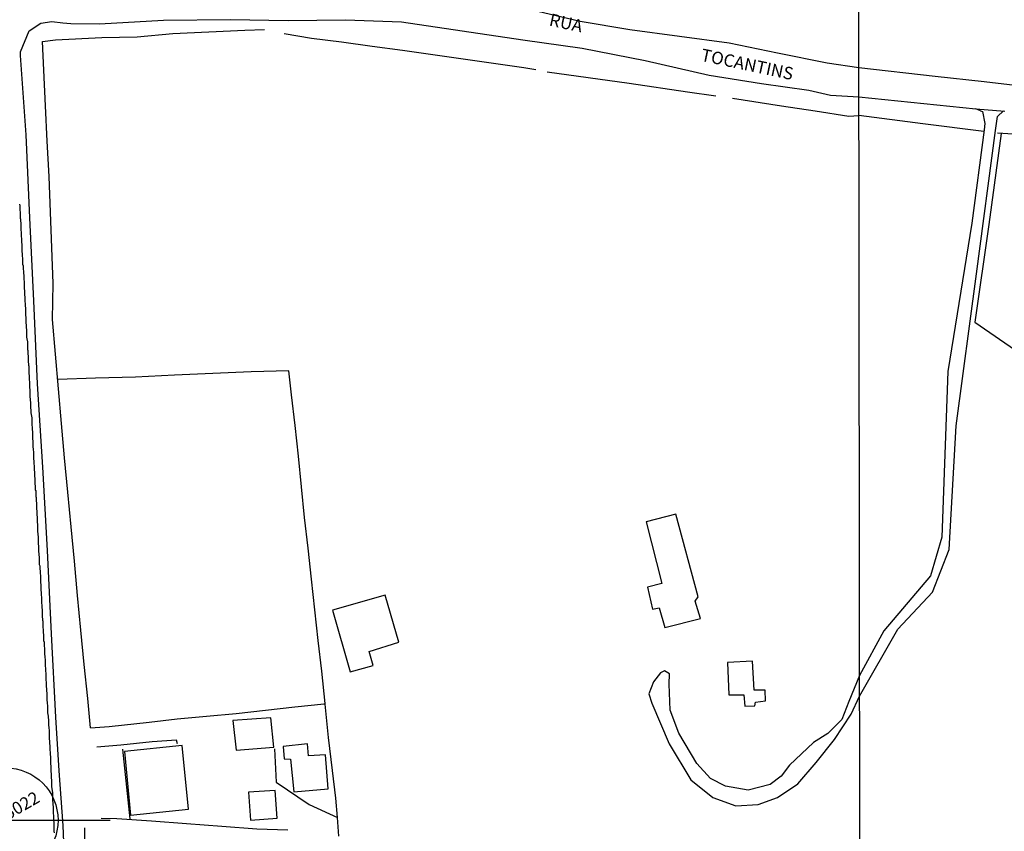
# Model space of a CAD drawing. Units: millimetres. Extents: x 185537 to 187951, y 1668743 to 1671874.
# Drawn here: x 187298 to 187496, y 1670568 to 1670731 of the extents above; entities that cross this region are included whole.
import ezdxf
from ezdxf.enums import TextEntityAlignment as Align

# ---------------------------------------------------------------- set-up
doc = ezdxf.new("R2010")
doc.units = ezdxf.units.MM
doc.header["$PDMODE"] = 34
doc.header["$PDSIZE"] = 21
for name, color, linetype in [('Identificacao', 4, 'Continuous'), ('Pontos', 1, 'Continuous'), ('V-EDIFICACAO', 50, 'Continuous'), ('V-LOTE', 10, 'Continuous'), ('V-NOME_DOS_LOGRADOUROS', 7, 'Continuous'), ('V-QUADRA', 110, 'Continuous'), ('V-REFERENCIA', 43, 'Continuous'), ('V-TESTADA', 5, 'Continuous'), ('X-LIMITE_1000', 7, 'Continuous')]:
    doc.layers.add(name, color=color, linetype=linetype)
doc.styles.add('cdl', font='romans.shx', dxfattribs={"height": 2.5})

msp = doc.modelspace()

# ---------------------------------------------------------------- linework, layer by layer
at = {"layer": 'Pontos'}
for p in [(187295.21, 1670569.75), (187311.13, 1670547.2)]:
    msp.add_point(p, dxfattribs=at)
at = {"layer": 'V-EDIFICACAO'}
for points in [[(187429.82, 1670631.18), (187423.86, 1670629.64), (187427.01, 1670617.31), (187424.12, 1670616.54), (187425.14, 1670612.12), (187426.5, 1670612.38), (187427.6, 1670608.46), (187434.75, 1670610.25), (187433.73, 1670613.74), (187434.32, 1670614.59), (187429.82, 1670631.18)], [(187360.82, 1670611.95), (187364.4, 1670599.53), (187368.99, 1670600.81), (187368.22, 1670603.61), (187374.18, 1670605.48), (187371.46, 1670614.93), (187360.82, 1670611.95)], [(187440.19, 1670601.4), (187440.45, 1670594.94), (187443.51, 1670594.94), (187443.68, 1670592.64), (187445.72, 1670592.72), (187445.81, 1670593.49), (187447.85, 1670593.74), (187447.77, 1670595.87), (187445.55, 1670595.87), (187445.21, 1670601.66), (187440.19, 1670601.4)], [(187340.83, 1670589.75), (187341.51, 1670583.79), (187349.08, 1670584.39), (187348.49, 1670590.34), (187340.83, 1670589.75)], [(187319.05, 1670583.54), (187320.24, 1670570.78), (187331.9, 1670571.97), (187330.62, 1670584.73), (187319.05, 1670583.54)], [(187356.06, 1670582.69), (187355.8, 1670585.07), (187350.95, 1670584.56), (187351.12, 1670582.09), (187352.4, 1670582), (187353.08, 1670575.45), (187359.97, 1670576.05), (187359.46, 1670582.86), (187356.06, 1670582.69)], [(187343.98, 1670575.37), (187344.4, 1670569.75), (187349.76, 1670570.18), (187349.34, 1670575.71), (187343.98, 1670575.37)]]:
    msp.add_lwpolyline(points, close=True, dxfattribs=at)
at = {"layer": 'V-LOTE'}
for points in [[(187312.25, 1670588.3), (187311.71, 1670594.17), (187310.94, 1670601.01), (187310.29, 1670607.93), (187309.64, 1670614.85), (187308.99, 1670621.77), (187308.34, 1670628.69), (187307.69, 1670635.61), (187307.04, 1670642.53), (187306.43, 1670649.45), (187305.82, 1670656.41), (187305.21, 1670663.37), (187304.6, 1670670.33), (187304.72, 1670677.56), (187304.45, 1670684.71), (187304.18, 1670691.86), (187303.91, 1670699.01), (187303.56, 1670706.12), (187303.21, 1670713.23), (187302.86, 1670720.34), (187302.58, 1670726.12), (187305.23, 1670726.43), (187314.49, 1670726.91), (187321.58, 1670727.05), (187328.79, 1670727.73), (187336, 1670728.06), (187343.21, 1670728.39), (187347.2, 1670728.53)], [(187351.11, 1670727.71), (187356.63, 1670726.78), (187362.69, 1670726.08), (187368.79, 1670725.22), (187374.89, 1670724.36), (187380.99, 1670723.5), (187387.09, 1670722.64), (187393.19, 1670721.78), (187399.29, 1670720.92), (187401.67, 1670720.48)], [(187403.97, 1670720.06), (187420.42, 1670717.75), (187432.15, 1670716.03), (187437.88, 1670715.19)], [(187441.2, 1670714.73), (187451.07, 1670713.24), (187457.82, 1670712.19), (187464.57, 1670711.14)], [(187464.57, 1670711.14), (187466.59, 1670711.24)], [(187466.59, 1670711.24), (187466.6, 1670711.24)], [(187491.67, 1670708.03), (187479.42, 1670709.61), (187466.6, 1670711.24)], [(187495.18, 1670707.64), (187492.7, 1670689.36), (187489.92, 1670669.79)], [(187628.47, 1670706.61), (187618.55, 1670704.39), (187607.27, 1670701.42), (187594.64, 1670701.61), (187582.24, 1670702.4), (187569.46, 1670703.04), (187556.76, 1670704.05), (187543.98, 1670704.54), (187531.35, 1670705.4), (187518.65, 1670706.19), (187505.95, 1670706.98), (187494.45, 1670707.69)], [(187489.92, 1670669.79), (187531.21, 1670641.31), (187544.36, 1670632.41), (187570.23, 1670614.53), (187570.65, 1670614.63)], [(187359.39, 1670593.16), (187358.69, 1670599.67), (187357.98, 1670605.84), (187357.27, 1670612.01), (187356.6, 1670618.18), (187355.93, 1670624.35), (187355.26, 1670630.52), (187354.63, 1670636.69), (187354, 1670642.86), (187353.37, 1670649.03), (187352.62, 1670655.2), (187352.11, 1670659.99), (187344.53, 1670659.77), (187336.83, 1670659.43), (187329.13, 1670659.09), (187321.28, 1670658.75), (187313.23, 1670658.49), (187305.66, 1670658.24)], [(187312.25, 1670588.3), (187316, 1670588.58), (187324.04, 1670589.44), (187329.65, 1670590.13), (187335.54, 1670590.66), (187341.51, 1670591.19), (187347.4, 1670591.84), (187353.29, 1670592.49), (187359.18, 1670593.14), (187359.39, 1670593.16)], [(187361.83, 1670570.32), (187361.53, 1670574.17), (187360.86, 1670579.75), (187360.07, 1670586.39), (187359.4, 1670593.03), (187359.39, 1670593.16)], [(187329.73, 1670585.12), (187329.53, 1670585.83), (187324.63, 1670585.48), (187318.31, 1670584.79), (187313.49, 1670584.45)], [(187349.19, 1670584.07), (187349.55, 1670577.38), (187356.19, 1670572.9), (187361.83, 1670570.32)], [(187351.87, 1670567.76), (187345.63, 1670567.94), (187338.6, 1670568.47), (187331.53, 1670569), (187324.46, 1670569.53), (187317.51, 1670570.06), (187314.35, 1670570.12)], [(187362.12, 1670566.52), (187361.83, 1670570.32)]]:
    msp.add_lwpolyline(points, dxfattribs=at)
at = {"layer": 'V-QUADRA'}
for points in [[(187647.32, 1670742.05), (187638.83, 1670725.77), (187626.55, 1670715.01), (187609.87, 1670710.24), (187591.68, 1670709.56), (187563.33, 1670711.91), (187535.74, 1670713.8), (187508.3, 1670716.15), (187496.84, 1670717.43), (187491.78, 1670718), (187481.92, 1670719.1), (187466.58, 1670720.84), (187460.25, 1670721.76), (187450.28, 1670723.79), (187440.54, 1670725.82), (187430.57, 1670727.16), (187420.6, 1670728.5), (187410.63, 1670730.14), (187402.12, 1670732.17)], [(187307.19, 1670557.13), (187306.73, 1670568.66), (187305.96, 1670579.66), (187305.27, 1670590.43), (187304.43, 1670607.17), (187303.59, 1670623.91), (187302.67, 1670640.65), (187301.6, 1670657.39), (187300.83, 1670674.06), (187300.06, 1670690.73), (187299.29, 1670707.4), (187298.19, 1670723.33), (187298.14, 1670724.07), (187299.9, 1670728.28), (187302.28, 1670729.81), (187304.5, 1670730.12), (187306.68, 1670729.9), (187308.26, 1670729.74), (187314.01, 1670729.65), (187326.89, 1670730.38), (187340.37, 1670730.56), (187351.95, 1670730.37), (187363.45, 1670730.48), (187374.72, 1670730.06), (187386.91, 1670728.26), (187399.1, 1670726.46), (187410.99, 1670724.81), (187423.64, 1670722.32), (187436.52, 1670719.37), (187447.03, 1670717.72), (187456.54, 1670716.38), (187460.91, 1670715.38), (187466.59, 1670715.01), (187490.08, 1670712.58), (187490.08, 1670712.58), (187495.93, 1670712.16)], [(187298, 1670693.49), (187298.04, 1670693.15), (187298.04, 1670692.81), (187298.04, 1670692.47), (187298.04, 1670692.21), (187298.08, 1670691.95), (187298.08, 1670691.61), (187298.13, 1670691.27), (187298.13, 1670690.93), (187298.13, 1670690.68), (187298.17, 1670690.42), (187298.17, 1670690.08), (187298.21, 1670689.74), (187298.21, 1670689.4), (187298.21, 1670689.15), (187298.21, 1670688.89), (187298.25, 1670688.55), (187298.25, 1670688.21), (187298.3, 1670687.87), (187298.3, 1670687.62), (187298.3, 1670687.28), (187298.3, 1670686.94), (187298.34, 1670686.6), (187298.38, 1670686.26), (187298.38, 1670686), (187298.38, 1670685.74), (187298.42, 1670685.4), (187298.42, 1670685.06), (187298.47, 1670684.72), (187298.47, 1670684.47), (187298.47, 1670684.21), (187298.47, 1670683.87), (187298.51, 1670683.53), (187298.51, 1670683.19), (187298.51, 1670682.94), (187298.55, 1670682.68), (187298.55, 1670682.34), (187298.59, 1670682), (187298.59, 1670681.66), (187298.59, 1670681.41), (187298.68, 1670681.07), (187298.72, 1670680.73), (187298.72, 1670680.39), (187298.76, 1670680.04), (187298.76, 1670679.79), (187298.76, 1670679.53), (187298.81, 1670679.19), (187298.81, 1670678.85), (187298.81, 1670678.51), (187298.85, 1670678.26), (187298.89, 1670678), (187298.89, 1670677.66), (187298.89, 1670677.32), (187298.89, 1670676.98), (187298.93, 1670676.73), (187298.93, 1670676.47), (187298.98, 1670676.13), (187298.98, 1670675.79), (187298.98, 1670675.45), (187298.98, 1670675.2), (187299.02, 1670674.86), (187299.02, 1670674.52), (187299.06, 1670674.17), (187299.06, 1670673.83), (187299.1, 1670673.58), (187299.1, 1670673.32), (187299.1, 1670672.98), (187299.15, 1670672.64), (187299.15, 1670672.3), (187299.15, 1670672.05), (187299.15, 1670671.79), (187299.19, 1670671.45), (187299.19, 1670671.11), (187299.23, 1670670.77), (187299.23, 1670670.52), (187299.23, 1670670.26), (187299.27, 1670669.92), (187299.27, 1670669.58), (187299.32, 1670669.24), (187299.32, 1670668.99), (187299.32, 1670668.65), (187299.36, 1670668.31), (187299.36, 1670667.96), (187299.4, 1670667.62), (187299.4, 1670667.37), (187299.4, 1670667.11), (187299.4, 1670666.77), (187299.44, 1670666.43), (187299.49, 1670666.09), (187299.57, 1670665.96), (187299.57, 1670665.84), (187299.57, 1670665.58), (187299.57, 1670665.24), (187299.61, 1670664.9), (187299.61, 1670664.56), (187299.61, 1670664.31), (187299.66, 1670664.05), (187299.66, 1670663.71), (187299.66, 1670663.37), (187299.7, 1670663.03), (187299.7, 1670662.78), (187299.74, 1670662.44), (187299.74, 1670662.09), (187299.74, 1670661.75), (187299.78, 1670661.41), (187299.78, 1670661.16), (187299.83, 1670660.9), (187299.83, 1670660.56), (187299.83, 1670660.22), (187299.87, 1670659.88), (187299.87, 1670659.63), (187299.87, 1670659.37), (187299.91, 1670659.03), (187299.91, 1670658.69), (187299.91, 1670658.35), (187299.91, 1670658.1), (187299.95, 1670657.84), (187299.95, 1670657.5), (187300, 1670657.16), (187300, 1670656.82), (187300, 1670656.57), (187300.04, 1670656.23), (187300.04, 1670655.88), (187300.08, 1670655.54), (187300.08, 1670655.2), (187300.08, 1670654.95), (187300.08, 1670654.69), (187300.12, 1670654.35), (187300.12, 1670654.01), (187300.17, 1670653.67), (187300.17, 1670653.42), (187300.17, 1670653.16), (187300.21, 1670652.82), (187300.21, 1670652.48), (187300.25, 1670652.14), (187300.25, 1670651.89), (187300.25, 1670651.55), (187300.29, 1670651.21), (187300.38, 1670650.87), (187300.42, 1670650.53), (187300.42, 1670650.27), (187300.42, 1670650.01), (187300.42, 1670649.67), (187300.46, 1670649.33), (187300.46, 1670648.99), (187300.51, 1670648.74), (187300.51, 1670648.48), (187300.51, 1670648.14), (187300.55, 1670647.8), (187300.55, 1670647.46), (187300.59, 1670647.21), (187300.59, 1670646.95), (187300.59, 1670646.61), (187300.59, 1670646.27), (187300.63, 1670645.93), (187300.63, 1670645.68), (187300.68, 1670645.34), (187300.68, 1670645), (187300.68, 1670644.66), (187300.72, 1670644.32), (187300.72, 1670644.06), (187300.76, 1670643.8), (187300.76, 1670643.46), (187300.8, 1670643.12), (187300.8, 1670642.78), (187300.8, 1670642.53), (187300.8, 1670642.27), (187300.85, 1670641.93), (187300.85, 1670641.59), (187300.85, 1670641.25), (187300.89, 1670641), (187300.89, 1670640.74), (187300.89, 1670640.4), (187300.93, 1670640.06), (187300.97, 1670639.72), (187300.97, 1670639.47), (187300.97, 1670639.13), (187300.97, 1670638.79), (187301.02, 1670638.45), (187301.02, 1670638.11), (187301.06, 1670637.85), (187301.06, 1670637.59), (187301.06, 1670637.25), (187301.1, 1670636.91), (187301.1, 1670636.57), (187301.1, 1670636.32), (187301.1, 1670636.06), (187301.23, 1670635.93), (187301.23, 1670635.72), (187301.27, 1670635.38), (187301.27, 1670635.04), (187301.27, 1670634.79), (187301.31, 1670634.53), (187301.31, 1670634.19), (187301.31, 1670633.85), (187301.36, 1670633.51), (187301.36, 1670633.26), (187301.36, 1670632.92), (187301.4, 1670632.58), (187301.4, 1670632.24), (187301.44, 1670631.89), (187301.44, 1670631.64), (187301.44, 1670631.38), (187301.48, 1670631.04), (187301.53, 1670630.7), (187301.53, 1670630.36), (187301.53, 1670630.11), (187301.53, 1670629.85), (187301.53, 1670629.51), (187301.57, 1670629.17), (187301.57, 1670628.83), (187301.61, 1670628.58), (187301.61, 1670628.32), (187301.61, 1670627.98), (187301.61, 1670627.64), (187301.65, 1670627.3), (187301.65, 1670627.05), (187301.7, 1670626.71), (187301.7, 1670626.37), (187301.74, 1670626.02), (187301.74, 1670625.68), (187301.74, 1670625.43), (187301.74, 1670625.17), (187301.78, 1670624.83), (187301.78, 1670624.49), (187301.78, 1670624.15), (187301.82, 1670623.9), (187301.82, 1670623.64), (187301.87, 1670623.3), (187301.87, 1670622.96), (187301.91, 1670622.62), (187301.91, 1670622.37), (187301.91, 1670622.11), (187301.95, 1670621.77), (187301.95, 1670621.43), (187301.95, 1670621.09), (187302.04, 1670620.84), (187302.08, 1670620.5), (187302.08, 1670620.16), (187302.12, 1670619.81), (187302.12, 1670619.47), (187302.12, 1670619.22), (187302.16, 1670618.96), (187302.16, 1670618.62), (187302.21, 1670618.28), (187302.21, 1670617.94), (187302.21, 1670617.69), (187302.21, 1670617.43), (187302.25, 1670617.09), (187302.25, 1670616.75), (187302.29, 1670616.41), (187302.29, 1670616.16), (187302.29, 1670615.9), (187302.33, 1670615.56), (187302.33, 1670615.22), (187302.33, 1670614.88), (187302.38, 1670614.63), (187302.38, 1670614.29), (187302.42, 1670613.94), (187302.42, 1670613.6), (187302.42, 1670613.26), (187302.46, 1670613.01), (187302.46, 1670612.75), (187302.46, 1670612.41), (187302.5, 1670612.07), (187302.5, 1670611.73), (187302.5, 1670611.48), (187302.55, 1670611.22), (187302.55, 1670610.88), (187302.55, 1670610.54), (187302.59, 1670610.2), (187302.59, 1670609.95), (187302.63, 1670609.69), (187302.63, 1670609.35), (187302.63, 1670609.01), (187302.68, 1670608.67), (187302.68, 1670608.42), (187302.72, 1670608.08), (187302.72, 1670607.73), (187302.72, 1670607.39), (187302.76, 1670607.05), (187302.76, 1670606.8), (187302.76, 1670606.54), (187302.81, 1670606.2), (187302.81, 1670605.86), (187302.93, 1670605.52), (187302.93, 1670605.27), (187302.93, 1670605.01), (187302.93, 1670604.67), (187302.98, 1670604.33), (187302.98, 1670603.99), (187303.02, 1670603.74), (187303.02, 1670603.4), (187303.02, 1670603.06), (187303.06, 1670602.72), (187303.06, 1670602.38), (187303.1, 1670602.12), (187303.1, 1670601.86), (187303.1, 1670601.52), (187303.15, 1670601.18), (187303.15, 1670600.84), (187303.15, 1670600.59), (187303.19, 1670600.33), (187303.19, 1670599.99), (187303.19, 1670599.65), (187303.23, 1670599.31), (187303.23, 1670599.06), (187303.23, 1670598.8), (187303.27, 1670598.46), (187303.27, 1670598.12), (187303.27, 1670597.78), (187303.32, 1670597.53), (187303.32, 1670597.19), (187303.36, 1670596.85), (187303.36, 1670596.51), (187303.4, 1670596.17), (187303.4, 1670595.91), (187303.4, 1670595.65), (187303.44, 1670595.31), (187303.44, 1670594.97), (187303.44, 1670594.63), (187303.49, 1670594.38), (187303.49, 1670594.12), (187303.49, 1670593.78), (187303.53, 1670593.44), (187303.53, 1670593.1), (187303.57, 1670592.85), (187303.57, 1670592.59), (187303.57, 1670592.25), (187303.61, 1670591.91), (187303.61, 1670591.57), (187303.61, 1670591.32), (187303.66, 1670590.98), (187303.74, 1670590.64), (187303.74, 1670590.3), (187303.78, 1670589.95), (187303.78, 1670589.7), (187303.78, 1670589.44), (187303.83, 1670589.1), (187303.83, 1670588.76), (187303.87, 1670588.42), (187303.87, 1670588.17), (187303.91, 1670587.91), (187303.91, 1670587.57), (187303.91, 1670587.23), (187303.95, 1670586.89), (187303.95, 1670586.64), (187303.95, 1670586.38), (187303.95, 1670586.04), (187304, 1670585.7), (187304, 1670585.36), (187304, 1670585.11), (187304.04, 1670584.77), (187304.04, 1670584.43), (187304.08, 1670584.09), (187304.08, 1670583.74), (187304.12, 1670583.49), (187304.12, 1670583.23), (187304.12, 1670582.89), (187304.17, 1670582.55), (187304.17, 1670582.21), (187304.17, 1670581.96), (187304.17, 1670581.7), (187304.21, 1670581.36), (187304.21, 1670581.02), (187304.25, 1670580.68), (187304.25, 1670580.43), (187304.25, 1670580.17), (187304.29, 1670579.83), (187304.29, 1670579.49), (187304.34, 1670579.15), (187304.34, 1670578.9), (187304.34, 1670578.56), (187304.34, 1670578.22), (187304.38, 1670577.87), (187304.38, 1670577.53), (187304.38, 1670577.28), (187304.42, 1670576.43), (187304.46, 1670576.09), (187304.55, 1670575.66), (187304.59, 1670575.32), (187304.59, 1670574.98), (187304.63, 1670574.64), (187304.63, 1670574.3), (187304.63, 1670573.96), (187304.63, 1670573.62), (187304.68, 1670573.28), (187304.68, 1670572.86), (187304.72, 1670572.52), (187304.72, 1670572.18), (187304.72, 1670571.83), (187304.72, 1670571.49), (187304.76, 1670571.07), (187304.8, 1670570.73), (187304.8, 1670570.39), (187304.8, 1670570.05), (187304.8, 1670569.71), (187304.85, 1670569.37), (187304.85, 1670569.03), (187304.89, 1670568.69), (187304.89, 1670568.35), (187304.89, 1670567.92), (187304.89, 1670567.58), (187304.93, 1670567.24)], [(187466.72, 1670598.83), (187466.72, 1670598.82)]]:
    msp.add_lwpolyline(points, dxfattribs=at)
at = {"layer": 'V-REFERENCIA'}
msp.add_line((187491.02, 1670712.21), (187490.08, 1670712.58), dxfattribs=at)
for points in [[(187491.02, 1670712.21), (187491.44, 1670712.05), (187491.9, 1670709.63), (187491.74, 1670708.42)], [(187494.07, 1670708.26), (187494.45, 1670711.05), (187495.65, 1670712.18), (187495.65, 1670712.18)], [(187491.74, 1670708.42), (187489.32, 1670689.63), (187484.47, 1670659.86), (187483.26, 1670626.61), (187480.99, 1670618.81), (187471.59, 1670607.75), (187466.72, 1670598.83)], [(187466.73, 1670594.64), (187474.45, 1670608.13), (187481.42, 1670615.55), (187484.76, 1670624.11), (187486.12, 1670648.95), (187490.21, 1670679.47), (187494.07, 1670708.26)], [(187427.89, 1670599.55), (187427.56, 1670599.75), (187426.75, 1670599.36), (187425.33, 1670597.52), (187424.41, 1670595.16), (187424.98, 1670593.24), (187428.51, 1670585.12), (187432.85, 1670577.89), (187437.26, 1670574.3), (187441.91, 1670572.67), (187446.36, 1670572.92), (187450.24, 1670574.32), (187454.35, 1670577.03), (187458, 1670581.35), (187461.69, 1670585.97), (187465.03, 1670591.02), (187466.73, 1670594.64)], [(187466.72, 1670598.82), (187466.72, 1670598.81), (187464.58, 1670593.57), (187463.19, 1670589.97), (187460.39, 1670587.19), (187457.51, 1670585.33), (187452.63, 1670580.82), (187450.98, 1670578.61), (187448.79, 1670576.92), (187444.38, 1670575.79), (187439.81, 1670576.58), (187436.78, 1670578.13), (187434.05, 1670581.14), (187430.4, 1670587.22), (187428.67, 1670591.88), (187428.48, 1670597.08), (187428.52, 1670599.17), (187427.89, 1670599.55)]]:
    msp.add_lwpolyline(points, dxfattribs=at)
at = {"layer": 'V-TESTADA'}
for points in [[(187312.25, 1670588.3), (187311.71, 1670594.17), (187310.94, 1670601.01), (187310.29, 1670607.93), (187309.64, 1670614.85), (187308.99, 1670621.77), (187308.34, 1670628.69), (187307.69, 1670635.61), (187307.04, 1670642.53), (187306.43, 1670649.45), (187305.82, 1670656.41), (187305.21, 1670663.37), (187304.6, 1670670.33), (187304.72, 1670677.56), (187304.45, 1670684.71), (187304.18, 1670691.86), (187303.91, 1670699.01), (187303.56, 1670706.12), (187303.21, 1670713.23), (187302.86, 1670720.34), (187302.58, 1670726.12), (187305.23, 1670726.43), (187314.49, 1670726.91), (187321.58, 1670727.05), (187328.79, 1670727.73), (187336, 1670728.06), (187343.21, 1670728.39), (187347.2, 1670728.53)], [(187351.11, 1670727.71), (187356.63, 1670726.78), (187362.69, 1670726.08), (187368.79, 1670725.22), (187374.89, 1670724.36), (187380.99, 1670723.5), (187387.09, 1670722.64), (187393.19, 1670721.78), (187399.29, 1670720.92), (187401.67, 1670720.48)], [(187403.97, 1670720.06), (187420.42, 1670717.75), (187432.15, 1670716.03), (187437.88, 1670715.19)], [(187441.2, 1670714.73), (187451.07, 1670713.24), (187457.82, 1670712.19), (187464.57, 1670711.14)], [(187464.57, 1670711.14), (187466.59, 1670711.24)], [(187466.59, 1670711.24), (187466.6, 1670711.24)], [(187491.67, 1670708.03), (187479.42, 1670709.61), (187466.6, 1670711.24)], [(187495.18, 1670707.64), (187492.7, 1670689.36), (187489.92, 1670669.79)], [(187628.47, 1670706.61), (187618.55, 1670704.39), (187607.27, 1670701.42), (187594.64, 1670701.61), (187582.24, 1670702.4), (187569.46, 1670703.04), (187556.76, 1670704.05), (187543.98, 1670704.54), (187531.35, 1670705.4), (187518.65, 1670706.19), (187505.95, 1670706.98), (187494.45, 1670707.69)], [(187318.66, 1670584), (187320.17, 1670570.03)]]:
    msp.add_lwpolyline(points, dxfattribs=at)
at = {"layer": 'X-LIMITE_1000'}
msp.add_line((187468.83, 1668745.56), (187465.68, 1671516.97), dxfattribs=at)

# ---------------------------------------------------------------- texts
at = {"layer": 'Identificacao', "style": 'cdl'}
msp.add_attdef('5022', (187295.71, 1670569.75), '5022', height=2.5, rotation=30, dxfattribs=at)
at = {"layer": 'V-NOME_DOS_LOGRADOUROS'}
for s, p in [('RUA', (187404.07, 1670728.58)), ('TOCANTINS', (187434.55, 1670721.52))]:
    msp.add_text(s, height=2.5, rotation=348, dxfattribs=at).set_placement(p, align=Align.BOTTOM_LEFT)

doc.saveas('drawing.dxf')
